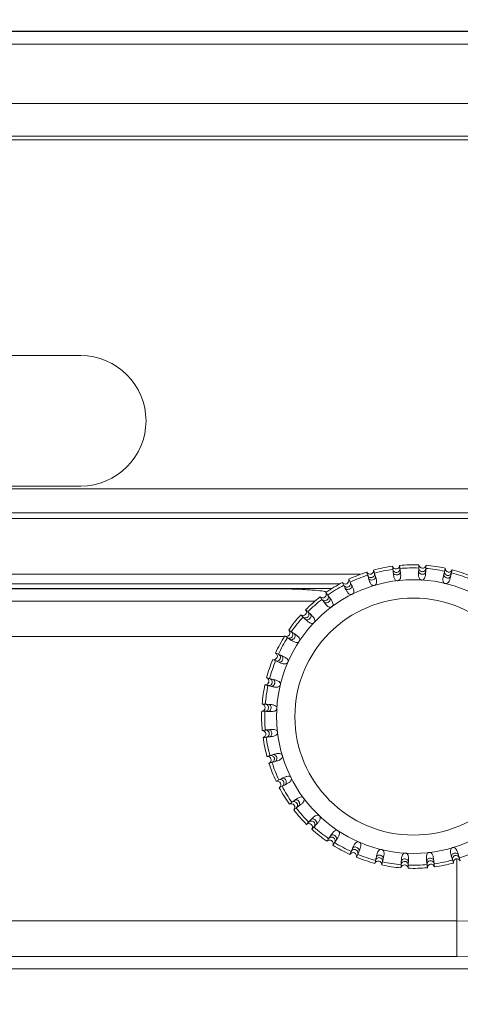
# Model space of a CAD drawing. Extents: x 1000 to 27000, y 2500 to 40000.
# Drawn here: x 10295 to 10666, y 34720 to 35551 of the extents above; entities that cross this region are included whole.
import ezdxf

# ---------------------------------------------------------------- set-up
doc = ezdxf.new("R2010")
doc.units = 0
doc.header["$LTSCALE"] = 400
doc.header["$MEASUREMENT"] = 0
doc.layers.get('0').update_dxf_attribs({"linetype": 'CONTINUOUS'})
doc.layers.add('SUGATA', color=7, linetype='CONTINUOUS')

# ---------------------------------------------------------------- blocks, each defined once
blk = doc.blocks.new('CP-TW3506J_HAS-WM05_SET')
at = {"layer": 'SUGATA', "color": 3, "lineweight": 9}
for p, q in [((846, -3932.5), (626, -3932.5)), ((786, -4042.5), (846, -4042.5)), ((1404.25, -4070), (67.75, -4070)), ((1081.89, -4117), (149, -4117)), ((1064.44, -4125), (160, -4125)), ((1162.92, -4439.36), (1162.92, -4357.02))]:
    blk.add_line(p, q, dxfattribs=at)
for points in [[(739, -3669.76), (1937.27, -3669.76), (2048.62, -3668.78), (3149.12, -3649.09, -0.419464), (3226.88, -3725.47), (3226.89, -5575.45, -0.419464), (3149.12, -5651.84), (2667.96, -5643.23)], [(3189.41, -4542.46), (3189.41, -3725.44, 0.419466), (3162.43, -3698.94), (2061.02, -3718.66), (1937.02, -3719.64), (-465.02, -3719.64), (-589.02, -3718.66), (-1690.43, -3698.94, 0.419466), (-1717.41, -3725.44), (-1717.41, -4542.46)], [(1749, -4229.5), (1749, -3800.46, 0.414214), (1696, -3747.46), (1379, -3747.46), (1379, -3733.46, 0.414214), (1373, -3727.46), (1259, -3727.46, 0.414214), (1253, -3733.46), (1253, -3747.46), (219, -3747.46), (219, -3733.46, 0.414214), (213, -3727.46), (99, -3727.46, 0.414214), (93, -3733.46), (93, -3747.46), (-224, -3747.46, 0.414214), (-277, -3800.46), (-277, -4229.5)], [(1746, -4229.5), (1746, -3800.46, 0.414214), (1696, -3750.46), (1379, -3750.46, -0.414214), (1376, -3747.46), (1376, -3733.46, 0.414214), (1373, -3730.46), (1259, -3730.46, 0.414214), (1256, -3733.46), (1256, -3747.46, -0.414214), (1253, -3750.46), (219, -3750.46, -0.414214), (216, -3747.46), (216, -3733.46, 0.414214), (213, -3730.46), (99, -3730.46, 0.414214), (96, -3733.46), (96, -3747.46, -0.414214), (93, -3750.46), (-224, -3750.46, 0.414214), (-274, -3800.46), (-274, -4229.5)], [(1736, -4452), (1736, -4128, 0.414214), (1713, -4105), (1447.55, -4105), (1421.57, -4060, 0.267949), (1395.59, -4045), (76.41, -4045, 0.267949), (50.43, -4060), (24.45, -4105), (-241, -4105, 0.414214), (-264, -4128), (-264, -4452)], [(198, -4455), (-241, -4455, -0.414214), (-244, -4452), (-244, -4128, -0.414214), (-241, -4125), (26.76, -4125, 0.267949), (40.62, -4117), (67.75, -4070, -0.267949), (76.41, -4065), (1395.59, -4065, -0.267949), (1404.25, -4070), (1431.38, -4117, 0.267949), (1445.24, -4125), (1713, -4125, -0.414214), (1716, -4128), (1716, -4452, -0.414214), (1713, -4455), (1255, -4455)], [(1057.71, -4129), (-221.5, -4129, 0.414214), (-240.5, -4148), (-240.5, -4431, 0.414214), (-221.5, -4450), (116, -4450), (116, -4455)], [(1014.63, -4129.22), (-207.78, -4129.22, 0.414214), (-237.78, -4159.22), (-237.78, -4419.78, 0.414214), (-207.78, -4449.78), (1679.78, -4449.78, 0.414214), (1709.78, -4419.78), (1709.78, -4159.22, 0.414214), (1679.78, -4129.22), (1238.37, -4129.22)], [(1209.47, -4139.47), (1250.65, -4139.06), (1675.19, -4133.42, -0.41811), (1705.59, -4163.41), (1705.59, -4415.59, -0.41811), (1675.19, -4445.58), (1250.65, -4439.94), (1162.92, -4439.36), (309.08, -4439.36), (221.35, -4439.94), (-203.19, -4445.58, -0.41811), (-233.59, -4415.59), (-233.59, -4163.41, -0.41811), (-203.19, -4133.42), (221.35, -4139.06), (309.08, -4139.64), (1043.35, -4139.64)]]:
    blk.add_lwpolyline(points, format="xyb", dxfattribs=at)
at = {"layer": 'SUGATA', "color": 2}
blk.add_lwpolyline([(1286, -3659.03), (639, -3659.03), (639, -3666.02), (636, -3666.02), (636, -3660.43), (634.84, -3659.93), (625.91, -3659.2), (616, -3659.03)], dxfattribs=at)
at = {"layer": 'SUGATA', "color": 3, "lineweight": 9}
for points in [[(-237.78, -4159.15), (-237.78, -4159.15), (-233.59, -4163.34), (-209.26, -4163.34), (215.75, -4168.98), (308.98, -4169.56), (1017.65, -4169.56)], [(1709.78, -4419.85), (1709.78, -4419.85), (1705.59, -4415.66), (1681.26, -4415.66), (1256.25, -4410.02), (1162.92, -4409.44), (309.08, -4409.44), (215.75, -4410.02), (-209.26, -4415.66), (-233.59, -4415.66), (-237.78, -4419.85), (-237.78, -4419.85)]]:
    blk.add_lwpolyline(points, dxfattribs=at)
for radius in [115.43, 100]:
    blk.add_circle((1126.5, -4237), radius, dxfattribs=at)
for centre, radius, start, end in [((846, -3987.5), 55, 270, 90), ((1126.5, -4237), 128.05, 97.93512, 105.25047), ((1111.76, -4109.47), 3.02, 193.51867, 359.66692), ((1126.5, -4237), 128.05, 87.93506, 95.25047), ((1126.5, -4237), 125.42, 87.96332, 95.22224), ((1134.13, -4108.85), 3.02, 183.51928, 349.6663), ((1126.5, -4237), 128.05, 77.93506, 85.25053), ((1156.27, -4112.12), 3.02, 173.51694, 339.66865), ((1126.5, -4237), 128.05, 107.93512, 115.25053), ((1126.5, -4237), 125.42, 107.96332, 115.22224), ((1089.84, -4113.97), 3.02, 203.51896, 9.66663), ((1126.5, -4237), 125.42, 97.96332, 105.22224), ((1126.5, -4237), 125.42, 77.96332, 85.22226), ((1126.5, -4237), 125.42, 67.96332, 75.22224), ((1126.5, -4237), 128.05, 67.93506, 75.25053), ((1126.5, -4237), 128.05, 117.93506, 125.25053), ((1126.5, -4237), 125.42, 117.96332, 125.22224), ((1069.03, -4122.2), 3.02, 213.51936, 19.66622), ((1126.5, -4237), 128.05, 127.93506, 135.25053), ((1049.97, -4133.93), 3.02, 223.51866, 29.66692), ((1126.5, -4237), 125.42, 127.96332, 135.22224), ((1126.5, -4237), 128.05, 137.93506, 145.25044), ((1126.5, -4237), 125.42, 137.96332, 145.22224), ((1033.24, -4148.78), 3.02, 233.51759, 39.66799), ((1126.5, -4237), 128.05, 147.93512, 155.25047), ((1019.33, -4166.32), 3.02, 243.51956, 49.666), ((1126.5, -4237), 125.42, 147.96332, 155.22224), ((1008.69, -4186), 3.02, 253.51896, 59.66662), ((1126.5, -4237), 128.05, 157.93512, 165.25053), ((1126.5, -4237), 125.42, 157.96332, 165.22226), ((1126.5, -4237), 128.05, 167.93506, 175.25053), ((1001.62, -4207.23), 3.02, 263.51597, 69.66962), ((1126.5, -4237), 125.42, 167.96332, 175.22226), ((998.35, -4229.37), 3.02, 273.51567, 79.66991), ((1126.5, -4237), 128.05, 177.93506, 185.25047), ((1126.5, -4237), 125.42, 177.96332, 185.22226), ((998.97, -4251.74), 3.02, 283.51961, 89.66601), ((1126.5, -4237), 128.05, 187.93515, 195.25047), ((1126.5, -4237), 125.42, 187.96332, 195.22224), ((1003.47, -4273.66), 3.02, 293.51896, 99.66662), ((1126.5, -4237), 128.05, 197.93512, 205.25047), ((1126.5, -4237), 125.42, 197.96332, 205.22226), ((1011.7, -4294.47), 3.02, 303.51896, 109.66662), ((1126.5, -4237), 128.05, 207.93512, 215.25053), ((1126.5, -4237), 125.42, 207.96332, 215.22224), ((1023.43, -4313.53), 3.02, 313.51577, 119.66981), ((1126.5, -4237), 128.05, 217.93506, 225.25053), ((1126.5, -4237), 125.42, 217.96332, 225.22226), ((1038.28, -4330.26), 3.02, 323.51805, 129.66753), ((1126.5, -4237), 128.05, 227.93506, 235.25053), ((1126.5, -4237), 125.42, 227.96332, 235.22224), ((1055.82, -4344.17), 3.02, 333.51694, 139.66864), ((1126.5, -4237), 125.42, 237.96332, 245.22224), ((1126.5, -4237), 128.05, 237.93506, 245.25047), ((1075.5, -4354.81), 3.02, 343.51896, 149.66663), ((1126.5, -4237), 125.42, 287.96332, 295.22224), ((1128.03, -4232.4), 132.88, 248.06846, 255.11712), ((1126.5, -4237), 125.42, 247.96332, 255.22224), ((1096.73, -4361.88), 3.02, 353.52169, 159.66376), ((1126.5, -4237), 125.42, 257.96332, 265.22224), ((1126.5, -4237), 125.42, 277.96332, 285.22224), ((1126.5, -4237), 128.05, 277.93506, 285.25053), ((1163.16, -4360.03), 3.02, 23.51825, 189.66733), ((1126.5, -4237), 128.05, 257.93512, 265.25053), ((1118.87, -4365.15), 3.02, 3.51951, 169.66607), ((1126.5, -4237), 128.05, 267.93506, 275.25053), ((1126.5, -4237), 125.42, 267.96332, 275.22224), ((1141.24, -4364.53), 3.02, 13.51594, 179.66964)]:
    blk.add_arc(centre, radius, start, end, dxfattribs=at)
at = {"layer": 'SUGATA', "color": 1, "lineweight": 9}
for points, knots in [([(1114.78, -4109.49), (1114.88, -4110.36), (1115.1, -4112.19), (1115.37, -4114.61), (1115.66, -4117.07), (1115.78, -4119.19), (1115.24, -4121.08), (1114.33, -4122.11), (1113.27, -4122.52), (1111.64, -4122.3), (1110.3, -4120.53), (1109.84, -4118.59), (1109.61, -4116.99), (1109.4, -4115.18), (1109.14, -4112.89), (1108.93, -4111.06), (1108.83, -4110.19)], [0, 0, 0, 0, 2.629919, 5.532644, 7.306439, 10.045933, 11.86532, 13.020252, 14.073543, 15.12333, 17.733907, 19.985256, 21.167953, 22.565891, 25.46998, 28.085922, 28.085922, 28.085922, 28.085922]), ([(1137.1, -4109.39), (1137.05, -4110.27), (1136.94, -4112.11), (1136.79, -4114.54), (1136.65, -4117.01), (1136.4, -4119.12), (1135.54, -4120.88), (1134.46, -4121.75), (1133.35, -4121.96), (1131.78, -4121.47), (1130.77, -4119.49), (1130.66, -4117.5), (1130.71, -4115.88), (1130.81, -4114.06), (1130.95, -4111.76), (1131.06, -4109.92), (1131.11, -4109.05)], [0, 0, 0, 0, 2.629919, 5.532644, 7.306439, 10.045933, 11.86532, 13.020252, 14.073543, 15.12333, 17.733907, 19.985256, 21.167953, 22.565891, 25.46998, 28.085922, 28.085922, 28.085922, 28.085922]), ([(1130.96, -4111.66), (1131.01, -4112.2), (1131.11, -4113.12), (1132.13, -4114.35), (1134, -4115.14), (1136.4, -4114.14), (1136.79, -4112.63), (1136.95, -4112.02)], [0, 0, 0, 0, 1.576162, 2.711987, 4.617106, 7.32785, 9.161488, 9.161488, 9.161488, 9.161488]), ([(1159.1, -4113.17), (1158.9, -4114.03), (1158.47, -4115.82), (1157.9, -4118.19), (1157.33, -4120.59), (1156.72, -4122.63), (1155.57, -4124.22), (1154.35, -4124.88), (1153.22, -4124.9), (1151.77, -4124.14), (1151.11, -4122.02), (1151.34, -4120.03), (1151.67, -4118.45), (1152.1, -4116.68), (1152.63, -4114.43), (1153.06, -4112.64), (1153.26, -4111.8)], [0, 0, 0, 0, 2.629919, 5.532644, 7.306439, 10.045933, 11.86532, 13.020252, 14.073543, 15.12333, 17.733907, 19.985256, 21.167953, 22.565891, 25.46998, 28.085922, 28.085922, 28.085922, 28.085922]), ([(1092.82, -4113.46), (1093.07, -4114.3), (1093.6, -4116.07), (1094.29, -4118.4), (1095, -4120.77), (1095.48, -4122.84), (1095.28, -4124.79), (1094.56, -4125.97), (1093.59, -4126.55), (1091.95, -4126.63), (1090.32, -4125.12), (1089.53, -4123.28), (1089.03, -4121.75), (1088.51, -4120), (1087.85, -4117.79), (1087.32, -4116.02), (1087.07, -4115.19)], [0, 0, 0, 0, 2.629919, 5.532644, 7.306439, 10.045933, 11.86532, 13.020252, 14.073543, 15.12333, 17.733907, 19.985256, 21.167953, 22.565891, 25.46998, 28.085922, 28.085922, 28.085922, 28.085922]), ([(1087.82, -4117.7), (1088.06, -4118.18), (1088.47, -4119.01), (1089.84, -4119.82), (1091.87, -4119.92), (1093.78, -4118.17), (1093.63, -4116.61), (1093.57, -4115.98)], [0, 0, 0, 0, 1.576162, 2.711987, 4.617106, 7.32785, 9.161488, 9.161488, 9.161488, 9.161488]), ([(1088.65, -4120.48), (1088.79, -4120.71), (1088.92, -4120.93), (1089.06, -4121.16), (1089.12, -4121.25), (1089.33, -4121.55), (1092.41, -4122.19), (1094.14, -4120.67), (1094.5, -4119.36), (1094.43, -4118.96), (1094.4, -4118.76)], [-0.0083866, -0.0083866, -0.0083866, -0.0083866, 0, 0, 0, 0.1217885, 0.400111, 0.6793098, 0.7389253, 0.7984483, 0.7984483, 0.7984483, 0.7984483]), ([(1109.12, -4112.79), (1109.27, -4113.31), (1109.53, -4114.2), (1110.75, -4115.23), (1112.72, -4115.69), (1114.91, -4114.29), (1115.04, -4112.73), (1115.08, -4112.1)], [0, 0, 0, 0, 1.576162, 2.711987, 4.617106, 7.32785, 9.161488, 9.161488, 9.161488, 9.161488]), ([(1109.46, -4115.68), (1109.55, -4115.92), (1109.65, -4116.17), (1109.74, -4116.42), (1109.79, -4116.52), (1109.94, -4116.85), (1112.87, -4118.02), (1114.83, -4116.81), (1115.41, -4115.59), (1115.42, -4115.19), (1115.42, -4114.99)], [-0.0083866, -0.0083866, -0.0083866, -0.0083866, 0, 0, 0, 0.1217885, 0.400111, 0.6793098, 0.7389253, 0.7984483, 0.7984483, 0.7984483, 0.7984483]), ([(1130.78, -4114.56), (1130.84, -4114.82), (1130.89, -4115.08), (1130.94, -4115.34), (1130.97, -4115.45), (1131.06, -4115.8), (1133.73, -4117.46), (1135.88, -4116.61), (1136.66, -4115.51), (1136.74, -4115.11), (1136.77, -4114.92)], [-0.0083866, -0.0083866, -0.0083866, -0.0083866, 0, 0, 0, 0.1217885, 0.400111, 0.6793098, 0.7389253, 0.7984483, 0.7984483, 0.7984483, 0.7984483]), ([(1151.98, -4117.16), (1151.99, -4117.43), (1151.99, -4117.7), (1152, -4117.96), (1152, -4118.07), (1152.03, -4118.43), (1154.38, -4120.53), (1156.64, -4120.07), (1157.61, -4119.12), (1157.75, -4118.74), (1157.82, -4118.55)], [-0.0083866, -0.0083866, -0.0083866, -0.0083866, 0, 0, 0, 0.1217885, 0.400111, 0.6793098, 0.7389253, 0.7984483, 0.7984483, 0.7984483, 0.7984483]), ([(1152.65, -4114.34), (1152.62, -4114.88), (1152.56, -4115.8), (1153.35, -4117.19), (1155.05, -4118.29), (1157.58, -4117.73), (1158.23, -4116.31), (1158.49, -4115.73)], [0, 0, 0, 0, 1.576162, 2.711987, 4.617106, 7.32785, 9.161488, 9.161488, 9.161488, 9.161488]), ([(1071.88, -4121.19), (1072.27, -4121.97), (1073.1, -4123.62), (1074.19, -4125.8), (1075.3, -4128.01), (1076.13, -4129.96), (1076.27, -4131.92), (1075.77, -4133.21), (1074.91, -4133.95), (1073.31, -4134.3), (1071.44, -4133.1), (1070.35, -4131.43), (1069.58, -4130.01), (1068.77, -4128.37), (1067.73, -4126.31), (1066.91, -4124.67), (1066.52, -4123.89)], [0, 0, 0, 0, 2.629919, 5.532644, 7.306439, 10.045933, 11.86532, 13.020252, 14.073543, 15.12333, 17.733907, 19.985256, 21.167953, 22.565891, 25.46998, 28.085922, 28.085922, 28.085922, 28.085922]), ([(1067.69, -4126.23), (1068.01, -4126.66), (1068.55, -4127.41), (1070.05, -4127.96), (1072.06, -4127.72), (1073.65, -4125.65), (1073.23, -4124.15), (1073.06, -4123.54)], [0, 0, 0, 0, 1.576162, 2.711987, 4.617106, 7.32785, 9.161488, 9.161488, 9.161488, 9.161488]), ([(1068.99, -4128.82), (1069.16, -4129.02), (1069.34, -4129.22), (1069.51, -4129.42), (1069.59, -4129.5), (1069.84, -4129.76), (1073, -4129.86), (1074.43, -4128.05), (1074.56, -4126.7), (1074.42, -4126.32), (1074.36, -4126.14)], [-0.0083866, -0.0083866, -0.0083866, -0.0083866, 0, 0, 0, 0.1217885, 0.400111, 0.6793098, 0.7389253, 0.7984483, 0.7984483, 0.7984483, 0.7984483]), ([(1052.6, -4132.43), (1053.12, -4133.14), (1054.22, -4134.62), (1055.67, -4136.57), (1057.15, -4138.55), (1058.31, -4140.33), (1058.79, -4142.23), (1058.51, -4143.59), (1057.8, -4144.47), (1056.28, -4145.1), (1054.24, -4144.24), (1052.87, -4142.78), (1051.87, -4141.52), (1050.78, -4140.05), (1049.41, -4138.2), (1048.31, -4136.72), (1047.79, -4136.02)], [0, 0, 0, 0, 2.629919, 5.532644, 7.306439, 10.045933, 11.86532, 13.020252, 14.073543, 15.12333, 17.733907, 19.985256, 21.167953, 22.565891, 25.46998, 28.085922, 28.085922, 28.085922, 28.085922]), ([(1049.35, -4138.12), (1049.74, -4138.49), (1050.4, -4139.14), (1051.98, -4139.42), (1053.91, -4138.83), (1055.11, -4136.52), (1054.44, -4135.11), (1054.17, -4134.54)], [0, 0, 0, 0, 1.576162, 2.711987, 4.617106, 7.32785, 9.161488, 9.161488, 9.161488, 9.161488]), ([(1051.08, -4140.45), (1051.29, -4140.62), (1051.49, -4140.79), (1051.7, -4140.95), (1051.79, -4141.02), (1052.08, -4141.22), (1055.2, -4140.78), (1056.3, -4138.75), (1056.19, -4137.4), (1055.99, -4137.05), (1055.9, -4136.87)], [-0.0083866, -0.0083866, -0.0083866, -0.0083866, 0, 0, 0, 0.1217885, 0.400111, 0.6793098, 0.7389253, 0.7984483, 0.7984483, 0.7984483, 0.7984483]), ([(1035.56, -4146.85), (1036.2, -4147.46), (1037.54, -4148.72), (1039.31, -4150.4), (1041.11, -4152.09), (1042.56, -4153.64), (1043.36, -4155.43), (1043.33, -4156.82), (1042.78, -4157.8), (1041.39, -4158.69), (1039.23, -4158.2), (1037.63, -4157), (1036.42, -4155.93), (1035.1, -4154.67), (1033.42, -4153.09), (1032.08, -4151.82), (1031.45, -4151.22)], [0, 0, 0, 0, 2.629919, 5.532644, 7.306439, 10.045933, 11.86532, 13.020252, 14.073543, 15.12333, 17.733907, 19.985256, 21.167953, 22.565891, 25.46998, 28.085922, 28.085922, 28.085922, 28.085922]), ([(1033.35, -4153.02), (1033.8, -4153.32), (1034.57, -4153.84), (1036.16, -4153.84), (1037.97, -4152.93), (1038.75, -4150.45), (1037.84, -4149.17), (1037.47, -4148.66)], [0, 0, 0, 0, 1.576162, 2.711987, 4.617106, 7.32785, 9.161488, 9.161488, 9.161488, 9.161488]), ([(1035.46, -4155.01), (1035.69, -4155.14), (1035.92, -4155.27), (1036.16, -4155.4), (1036.26, -4155.45), (1036.58, -4155.6), (1039.58, -4154.62), (1040.31, -4152.43), (1039.97, -4151.12), (1039.71, -4150.81), (1039.58, -4150.66)], [-0.0083866, -0.0083866, -0.0083866, -0.0083866, 0, 0, 0, 0.1217885, 0.400111, 0.6793098, 0.7389253, 0.7984483, 0.7984483, 0.7984483, 0.7984483]), ([(1021.29, -4164.01), (1022.02, -4164.5), (1023.56, -4165.51), (1025.59, -4166.85), (1027.66, -4168.21), (1029.36, -4169.49), (1030.46, -4171.11), (1030.67, -4172.48), (1030.3, -4173.55), (1029.09, -4174.66), (1026.87, -4174.55), (1025.09, -4173.65), (1023.71, -4172.8), (1022.19, -4171.79), (1020.26, -4170.52), (1018.73, -4169.51), (1018, -4169.03)], [0, 0, 0, 0, 2.629919, 5.532644, 7.306439, 10.045933, 11.86532, 13.020252, 14.073543, 15.12333, 17.733907, 19.985256, 21.167953, 22.565891, 25.46998, 28.085922, 28.085922, 28.085922, 28.085922]), ([(1020.18, -4170.47), (1020.67, -4170.69), (1021.52, -4171.06), (1023.1, -4170.79), (1024.72, -4169.58), (1025.05, -4167), (1023.94, -4165.9), (1023.49, -4165.46)], [0, 0, 0, 0, 1.576162, 2.711987, 4.617106, 7.32785, 9.161488, 9.161488, 9.161488, 9.161488]), ([(1022.61, -4172.07), (1022.86, -4172.16), (1023.11, -4172.24), (1023.36, -4172.33), (1023.47, -4172.36), (1023.81, -4172.45), (1026.59, -4170.96), (1026.93, -4168.68), (1026.37, -4167.45), (1026.06, -4167.19), (1025.91, -4167.06)], [-0.0083866, -0.0083866, -0.0083866, -0.0083866, 0, 0, 0, 0.1217885, 0.400111, 0.6793098, 0.7389253, 0.7984483, 0.7984483, 0.7984483, 0.7984483]), ([(1010.21, -4183.39), (1011.02, -4183.74), (1012.71, -4184.47), (1014.95, -4185.44), (1017.21, -4186.42), (1019.11, -4187.38), (1020.48, -4188.79), (1020.92, -4190.1), (1020.74, -4191.22), (1019.74, -4192.52), (1017.54, -4192.8), (1015.63, -4192.22), (1014.13, -4191.62), (1012.45, -4190.9), (1010.33, -4189.98), (1008.64, -4189.25), (1007.85, -4188.9)], [0, 0, 0, 0, 2.629919, 5.532644, 7.306439, 10.045933, 11.86532, 13.020252, 14.073543, 15.12333, 17.733907, 19.985256, 21.167953, 22.565891, 25.46998, 28.085922, 28.085922, 28.085922, 28.085922]), ([(1010.24, -4189.94), (1010.77, -4190.07), (1011.67, -4190.29), (1013.17, -4189.76), (1014.55, -4188.27), (1014.44, -4185.68), (1013.15, -4184.79), (1012.63, -4184.44)], [0, 0, 0, 0, 1.576162, 2.711987, 4.617106, 7.32785, 9.161488, 9.161488, 9.161488, 9.161488]), ([(1012.91, -4191.1), (1013.17, -4191.14), (1013.43, -4191.18), (1013.7, -4191.22), (1013.81, -4191.23), (1014.17, -4191.26), (1016.64, -4189.32), (1016.58, -4187.01), (1015.81, -4185.9), (1015.47, -4185.69), (1015.29, -4185.59)], [-0.0083866, -0.0083866, -0.0083866, -0.0083866, 0, 0, 0, 0.1217885, 0.400111, 0.6793098, 0.7389253, 0.7984483, 0.7984483, 0.7984483, 0.7984483]), ([(1002.67, -4204.4), (1003.53, -4204.6), (1005.32, -4205.03), (1007.69, -4205.6), (1010.09, -4206.17), (1012.13, -4206.78), (1013.72, -4207.93), (1014.38, -4209.15), (1014.4, -4210.28), (1013.64, -4211.73), (1011.52, -4212.39), (1009.53, -4212.16), (1007.95, -4211.83), (1006.18, -4211.4), (1003.93, -4210.87), (1002.14, -4210.44), (1001.3, -4210.24)], [0, 0, 0, 0, 2.629919, 5.532644, 7.306439, 10.045933, 11.86532, 13.020252, 14.073543, 15.12333, 17.733907, 19.985256, 21.167953, 22.565891, 25.46998, 28.085922, 28.085922, 28.085922, 28.085922]), ([(1003.84, -4210.85), (1004.38, -4210.88), (1005.3, -4210.94), (1006.69, -4210.15), (1007.79, -4208.45), (1007.23, -4205.92), (1005.81, -4205.27), (1005.23, -4205.01)], [0, 0, 0, 0, 1.576162, 2.711987, 4.617106, 7.32785, 9.161488, 9.161488, 9.161488, 9.161488]), ([(1006.66, -4211.52), (1006.93, -4211.51), (1007.2, -4211.51), (1007.46, -4211.5), (1007.57, -4211.5), (1007.93, -4211.47), (1010.03, -4209.12), (1009.57, -4206.86), (1008.62, -4205.89), (1008.24, -4205.75), (1008.05, -4205.68)], [-0.0083866, -0.0083866, -0.0083866, -0.0083866, 0, 0, 0, 0.1217885, 0.400111, 0.6793098, 0.7389253, 0.7984483, 0.7984483, 0.7984483, 0.7984483]), ([(998.89, -4226.4), (999.77, -4226.45), (1001.61, -4226.56), (1004.04, -4226.71), (1006.51, -4226.85), (1008.62, -4227.1), (1010.38, -4227.96), (1011.25, -4229.04), (1011.46, -4230.15), (1010.97, -4231.72), (1008.99, -4232.73), (1007, -4232.84), (1005.38, -4232.79), (1003.56, -4232.69), (1001.26, -4232.55), (999.42, -4232.44), (998.55, -4232.39)], [0, 0, 0, 0, 2.629919, 5.532644, 7.306439, 10.045933, 11.86532, 13.020252, 14.073543, 15.12333, 17.733907, 19.985256, 21.167953, 22.565891, 25.46998, 28.085922, 28.085922, 28.085922, 28.085922]), ([(1001.16, -4232.54), (1001.7, -4232.49), (1002.62, -4232.39), (1003.85, -4231.37), (1004.64, -4229.5), (1003.64, -4227.1), (1002.13, -4226.71), (1001.52, -4226.55)], [0, 0, 0, 0, 1.576162, 2.711987, 4.617106, 7.32785, 9.161488, 9.161488, 9.161488, 9.161488]), ([(1004.06, -4232.72), (1004.32, -4232.66), (1004.58, -4232.61), (1004.84, -4232.56), (1004.95, -4232.53), (1005.3, -4232.44), (1006.96, -4229.77), (1006.11, -4227.62), (1005.01, -4226.84), (1004.61, -4226.76), (1004.42, -4226.73)], [-0.0083866, -0.0083866, -0.0083866, -0.0083866, 0, 0, 0, 0.1217885, 0.400111, 0.6793098, 0.7389253, 0.7984483, 0.7984483, 0.7984483, 0.7984483]), ([(998.99, -4248.72), (999.86, -4248.62), (1001.69, -4248.4), (1004.11, -4248.13), (1006.57, -4247.84), (1008.69, -4247.72), (1010.58, -4248.26), (1011.61, -4249.17), (1012.02, -4250.23), (1011.8, -4251.86), (1010.03, -4253.2), (1008.09, -4253.66), (1006.49, -4253.89), (1004.68, -4254.1), (1002.39, -4254.36), (1000.56, -4254.57), (999.69, -4254.67)], [0, 0, 0, 0, 2.629919, 5.532644, 7.306439, 10.045933, 11.86532, 13.020252, 14.073543, 15.12333, 17.733907, 19.985256, 21.167953, 22.565891, 25.46998, 28.085922, 28.085922, 28.085922, 28.085922]), ([(1002.29, -4254.38), (1002.81, -4254.23), (1003.7, -4253.97), (1004.73, -4252.75), (1005.19, -4250.78), (1003.79, -4248.59), (1002.23, -4248.46), (1001.6, -4248.42)], [0, 0, 0, 0, 1.576162, 2.711987, 4.617106, 7.32785, 9.161488, 9.161488, 9.161488, 9.161488]), ([(1005.18, -4254.04), (1005.42, -4253.95), (1005.67, -4253.85), (1005.92, -4253.76), (1006.02, -4253.71), (1006.35, -4253.56), (1007.52, -4250.63), (1006.31, -4248.67), (1005.09, -4248.09), (1004.69, -4248.08), (1004.49, -4248.08)], [-0.0083866, -0.0083866, -0.0083866, -0.0083866, 0, 0, 0, 0.1217885, 0.400111, 0.6793098, 0.7389253, 0.7984483, 0.7984483, 0.7984483, 0.7984483]), ([(1002.96, -4270.68), (1003.8, -4270.43), (1005.57, -4269.9), (1007.9, -4269.21), (1010.27, -4268.5), (1012.34, -4268.02), (1014.29, -4268.22), (1015.47, -4268.94), (1016.05, -4269.91), (1016.13, -4271.55), (1014.62, -4273.18), (1012.78, -4273.97), (1011.25, -4274.47), (1009.5, -4274.99), (1007.29, -4275.65), (1005.52, -4276.18), (1004.69, -4276.43)], [0, 0, 0, 0, 2.629919, 5.532644, 7.306439, 10.045933, 11.86532, 13.020252, 14.073543, 15.12333, 17.733907, 19.985256, 21.167953, 22.565891, 25.46998, 28.085922, 28.085922, 28.085922, 28.085922]), ([(1009.98, -4274.85), (1010.21, -4274.71), (1010.43, -4274.58), (1010.66, -4274.44), (1010.75, -4274.38), (1011.05, -4274.17), (1011.69, -4271.09), (1010.17, -4269.36), (1008.86, -4269), (1008.46, -4269.07), (1008.26, -4269.1)], [-0.0083866, -0.0083866, -0.0083866, -0.0083866, 0, 0, 0, 0.1217885, 0.400111, 0.6793098, 0.7389253, 0.7984483, 0.7984483, 0.7984483, 0.7984483]), ([(1007.2, -4275.68), (1007.68, -4275.44), (1008.51, -4275.03), (1009.32, -4273.66), (1009.42, -4271.63), (1007.67, -4269.72), (1006.11, -4269.87), (1005.48, -4269.93)], [0, 0, 0, 0, 1.576162, 2.711987, 4.617106, 7.32785, 9.161488, 9.161488, 9.161488, 9.161488]), ([(1010.69, -4291.62), (1011.47, -4291.23), (1013.12, -4290.4), (1015.3, -4289.31), (1017.51, -4288.2), (1019.46, -4287.37), (1021.42, -4287.23), (1022.71, -4287.73), (1023.45, -4288.59), (1023.8, -4290.19), (1022.6, -4292.06), (1020.93, -4293.15), (1019.51, -4293.92), (1017.87, -4294.73), (1015.81, -4295.77), (1014.17, -4296.59), (1013.39, -4296.98)], [0, 0, 0, 0, 2.629919, 5.532644, 7.306439, 10.045933, 11.86532, 13.020252, 14.073543, 15.12333, 17.733907, 19.985256, 21.167953, 22.565891, 25.46998, 28.085922, 28.085922, 28.085922, 28.085922]), ([(1015.73, -4295.81), (1016.16, -4295.49), (1016.91, -4294.95), (1017.46, -4293.45), (1017.22, -4291.44), (1015.15, -4289.85), (1013.65, -4290.27), (1013.04, -4290.44)], [0, 0, 0, 0, 1.576162, 2.711987, 4.617106, 7.32785, 9.161488, 9.161488, 9.161488, 9.161488]), ([(1018.32, -4294.51), (1018.52, -4294.34), (1018.72, -4294.16), (1018.92, -4293.99), (1019, -4293.91), (1019.26, -4293.66), (1019.36, -4290.5), (1017.55, -4289.07), (1016.2, -4288.94), (1015.82, -4289.08), (1015.64, -4289.14)], [-0.0083866, -0.0083866, -0.0083866, -0.0083866, 0, 0, 0, 0.1217885, 0.400111, 0.6793098, 0.7389253, 0.7984483, 0.7984483, 0.7984483, 0.7984483]), ([(1021.93, -4310.9), (1022.64, -4310.38), (1024.12, -4309.28), (1026.07, -4307.83), (1028.05, -4306.35), (1029.83, -4305.19), (1031.73, -4304.71), (1033.09, -4304.99), (1033.97, -4305.7), (1034.6, -4307.22), (1033.74, -4309.26), (1032.28, -4310.63), (1031.02, -4311.63), (1029.55, -4312.72), (1027.7, -4314.09), (1026.22, -4315.19), (1025.52, -4315.71)], [0, 0, 0, 0, 2.629919, 5.532644, 7.306439, 10.045933, 11.86532, 13.020252, 14.073543, 15.12333, 17.733907, 19.985256, 21.167953, 22.565891, 25.46998, 28.085922, 28.085922, 28.085922, 28.085922]), ([(1027.62, -4314.15), (1027.99, -4313.76), (1028.64, -4313.1), (1028.92, -4311.52), (1028.33, -4309.59), (1026.02, -4308.39), (1024.61, -4309.06), (1024.04, -4309.33)], [0, 0, 0, 0, 1.576162, 2.711987, 4.617106, 7.32785, 9.161488, 9.161488, 9.161488, 9.161488]), ([(1029.95, -4312.42), (1030.12, -4312.21), (1030.29, -4312.01), (1030.45, -4311.8), (1030.52, -4311.71), (1030.72, -4311.42), (1030.28, -4308.3), (1028.25, -4307.2), (1026.9, -4307.31), (1026.55, -4307.51), (1026.37, -4307.6)], [-0.0083866, -0.0083866, -0.0083866, -0.0083866, 0, 0, 0, 0.1217885, 0.400111, 0.6793098, 0.7389253, 0.7984483, 0.7984483, 0.7984483, 0.7984483]), ([(1036.35, -4327.94), (1036.96, -4327.3), (1038.22, -4325.96), (1039.9, -4324.19), (1041.59, -4322.39), (1043.14, -4320.94), (1044.93, -4320.14), (1046.32, -4320.17), (1047.3, -4320.72), (1048.19, -4322.11), (1047.7, -4324.27), (1046.5, -4325.87), (1045.43, -4327.08), (1044.17, -4328.4), (1042.59, -4330.08), (1041.32, -4331.42), (1040.72, -4332.05)], [0, 0, 0, 0, 2.629919, 5.532644, 7.306439, 10.045933, 11.86532, 13.020252, 14.073543, 15.12333, 17.733907, 19.985256, 21.167953, 22.565891, 25.46998, 28.085922, 28.085922, 28.085922, 28.085922]), ([(1042.52, -4330.15), (1042.82, -4329.7), (1043.34, -4328.93), (1043.34, -4327.34), (1042.43, -4325.53), (1039.95, -4324.75), (1038.67, -4325.66), (1038.16, -4326.03)], [0, 0, 0, 0, 1.576162, 2.711987, 4.617106, 7.32785, 9.161488, 9.161488, 9.161488, 9.161488]), ([(1044.51, -4328.04), (1044.64, -4327.81), (1044.77, -4327.58), (1044.9, -4327.34), (1044.95, -4327.24), (1045.1, -4326.92), (1044.12, -4323.92), (1041.93, -4323.19), (1040.62, -4323.53), (1040.31, -4323.79), (1040.16, -4323.92)], [-0.0083866, -0.0083866, -0.0083866, -0.0083866, 0, 0, 0, 0.1217885, 0.400111, 0.6793098, 0.7389253, 0.7984483, 0.7984483, 0.7984483, 0.7984483]), ([(1053.51, -4342.21), (1054, -4341.48), (1055.01, -4339.94), (1056.35, -4337.91), (1057.71, -4335.84), (1058.99, -4334.14), (1060.61, -4333.04), (1061.98, -4332.83), (1063.05, -4333.2), (1064.16, -4334.41), (1064.05, -4336.63), (1063.15, -4338.41), (1062.3, -4339.79), (1061.29, -4341.31), (1060.02, -4343.24), (1059.01, -4344.77), (1058.53, -4345.5)], [0, 0, 0, 0, 2.629919, 5.532644, 7.306439, 10.045933, 11.86532, 13.020252, 14.073543, 15.12333, 17.733907, 19.985256, 21.167953, 22.565891, 25.46998, 28.085922, 28.085922, 28.085922, 28.085922]), ([(1059.97, -4343.32), (1060.19, -4342.83), (1060.56, -4341.98), (1060.29, -4340.4), (1059.08, -4338.78), (1056.5, -4338.45), (1055.4, -4339.56), (1054.96, -4340.01)], [0, 0, 0, 0, 1.576162, 2.711987, 4.617106, 7.32785, 9.161488, 9.161488, 9.161488, 9.161488]), ([(1061.57, -4340.89), (1061.66, -4340.64), (1061.74, -4340.39), (1061.83, -4340.14), (1061.86, -4340.03), (1061.95, -4339.69), (1060.46, -4336.91), (1058.18, -4336.57), (1056.95, -4337.13), (1056.69, -4337.44), (1056.56, -4337.59)], [-0.0083866, -0.0083866, -0.0083866, -0.0083866, 0, 0, 0, 0.1217885, 0.400111, 0.6793098, 0.7389253, 0.7984483, 0.7984483, 0.7984483, 0.7984483]), ([(1072.89, -4353.29), (1073.24, -4352.48), (1073.97, -4350.79), (1074.94, -4348.55), (1075.92, -4346.29), (1076.88, -4344.39), (1078.29, -4343.02), (1079.6, -4342.58), (1080.72, -4342.76), (1082.02, -4343.76), (1082.3, -4345.96), (1081.72, -4347.87), (1081.12, -4349.37), (1080.4, -4351.05), (1079.48, -4353.17), (1078.75, -4354.86), (1078.4, -4355.65)], [0, 0, 0, 0, 2.629919, 5.532644, 7.306439, 10.045933, 11.86532, 13.020252, 14.073543, 15.12333, 17.733907, 19.985256, 21.167953, 22.565891, 25.46998, 28.085922, 28.085922, 28.085922, 28.085922]), ([(1079.44, -4353.26), (1079.57, -4352.73), (1079.79, -4351.83), (1079.26, -4350.33), (1077.77, -4348.95), (1075.18, -4349.06), (1074.29, -4350.35), (1073.94, -4350.87)], [0, 0, 0, 0, 1.576162, 2.711987, 4.617106, 7.32785, 9.161488, 9.161488, 9.161488, 9.161488]), ([(1080.6, -4350.59), (1080.64, -4350.33), (1080.68, -4350.07), (1080.72, -4349.8), (1080.73, -4349.69), (1080.76, -4349.33), (1078.82, -4346.86), (1076.51, -4346.92), (1075.4, -4347.69), (1075.19, -4348.03), (1075.09, -4348.21)], [-0.0083866, -0.0083866, -0.0083866, -0.0083866, 0, 0, 0, 0.1217885, 0.400111, 0.6793098, 0.7389253, 0.7984483, 0.7984483, 0.7984483, 0.7984483]), ([(1093.9, -4360.83), (1094.1, -4359.97), (1094.53, -4358.18), (1095.1, -4355.81), (1095.67, -4353.41), (1096.28, -4351.37), (1097.43, -4349.78), (1098.65, -4349.12), (1099.78, -4349.1), (1101.23, -4349.86), (1101.89, -4351.98), (1101.66, -4353.97), (1101.33, -4355.55), (1100.9, -4357.32), (1100.37, -4359.57), (1099.94, -4361.36), (1099.74, -4362.2)], [0, 0, 0, 0, 2.629919, 5.532644, 7.306439, 10.045933, 11.86532, 13.020252, 14.073543, 15.12333, 17.733907, 19.985256, 21.167953, 22.565891, 25.46998, 28.085922, 28.085922, 28.085922, 28.085922]), ([(1115.9, -4364.61), (1115.95, -4363.73), (1116.06, -4361.89), (1116.21, -4359.46), (1116.35, -4356.99), (1116.6, -4354.88), (1117.46, -4353.12), (1118.54, -4352.25), (1119.65, -4352.04), (1121.22, -4352.53), (1122.23, -4354.51), (1122.34, -4356.5), (1122.29, -4358.12), (1122.19, -4359.94), (1122.05, -4362.24), (1121.94, -4364.08), (1121.89, -4364.95)], [0, 0, 0, 0, 2.629919, 5.532644, 7.306439, 10.045933, 11.86532, 13.020252, 14.073543, 15.12333, 17.733907, 19.985256, 21.167953, 22.565891, 25.46998, 28.085922, 28.085922, 28.085922, 28.085922]), ([(1138.22, -4364.51), (1138.12, -4363.64), (1137.9, -4361.81), (1137.63, -4359.39), (1137.34, -4356.93), (1137.22, -4354.81), (1137.76, -4352.92), (1138.67, -4351.89), (1139.73, -4351.48), (1141.36, -4351.7), (1142.7, -4353.47), (1143.16, -4355.41), (1143.39, -4357.01), (1143.6, -4358.82), (1143.86, -4361.11), (1144.07, -4362.94), (1144.17, -4363.81)], [0, 0, 0, 0, 2.629919, 5.532644, 7.306439, 10.045933, 11.86532, 13.020252, 14.073543, 15.12333, 17.733907, 19.985256, 21.167953, 22.565891, 25.46998, 28.085922, 28.085922, 28.085922, 28.085922]), ([(1160.18, -4360.54), (1159.93, -4359.7), (1159.4, -4357.93), (1158.71, -4355.6), (1158, -4353.23), (1157.52, -4351.16), (1157.72, -4349.21), (1158.44, -4348.03), (1159.41, -4347.45), (1161.05, -4347.37), (1162.68, -4348.88), (1163.47, -4350.72), (1163.97, -4352.25), (1164.49, -4354), (1165.15, -4356.21), (1165.68, -4357.98), (1165.93, -4358.81)], [0, 0, 0, 0, 2.629919, 5.532644, 7.306439, 10.045933, 11.86532, 13.020252, 14.073543, 15.12333, 17.733907, 19.985256, 21.167953, 22.565891, 25.46998, 28.085922, 28.085922, 28.085922, 28.085922]), ([(1164.35, -4353.52), (1164.21, -4353.29), (1164.08, -4353.07), (1163.94, -4352.84), (1163.88, -4352.75), (1163.67, -4352.45), (1160.59, -4351.81), (1158.86, -4353.33), (1158.5, -4354.64), (1158.57, -4355.04), (1158.6, -4355.24)], [-0.0083866, -0.0083866, -0.0083866, -0.0083866, 0, 0, 0, 0.1217885, 0.400111, 0.6793098, 0.7389253, 0.7984483, 0.7984483, 0.7984483, 0.7984483]), ([(1100.35, -4359.66), (1100.38, -4359.12), (1100.44, -4358.2), (1099.65, -4356.81), (1097.95, -4355.71), (1095.42, -4356.27), (1094.77, -4357.69), (1094.51, -4358.27)], [0, 0, 0, 0, 1.576162, 2.711987, 4.617106, 7.32785, 9.161488, 9.161488, 9.161488, 9.161488]), ([(1101.02, -4356.84), (1101.01, -4356.57), (1101.01, -4356.3), (1101, -4356.04), (1101, -4355.93), (1100.97, -4355.57), (1098.62, -4353.47), (1096.36, -4353.93), (1095.39, -4354.88), (1095.25, -4355.26), (1095.18, -4355.45)], [-0.0083866, -0.0083866, -0.0083866, -0.0083866, 0, 0, 0, 0.1217885, 0.400111, 0.6793098, 0.7389253, 0.7984483, 0.7984483, 0.7984483, 0.7984483]), ([(1122.04, -4362.34), (1121.99, -4361.8), (1121.89, -4360.88), (1120.87, -4359.65), (1119, -4358.86), (1116.6, -4359.86), (1116.21, -4361.37), (1116.05, -4361.98)], [0, 0, 0, 0, 1.576162, 2.711987, 4.617106, 7.32785, 9.161488, 9.161488, 9.161488, 9.161488]), ([(1122.22, -4359.44), (1122.16, -4359.18), (1122.11, -4358.92), (1122.06, -4358.66), (1122.03, -4358.55), (1121.94, -4358.2), (1119.27, -4356.54), (1117.12, -4357.39), (1116.34, -4358.49), (1116.26, -4358.89), (1116.23, -4359.08)], [-0.0083866, -0.0083866, -0.0083866, -0.0083866, 0, 0, 0, 0.1217885, 0.400111, 0.6793098, 0.7389253, 0.7984483, 0.7984483, 0.7984483, 0.7984483]), ([(1143.54, -4358.32), (1143.45, -4358.08), (1143.35, -4357.83), (1143.26, -4357.58), (1143.21, -4357.48), (1143.06, -4357.15), (1140.13, -4355.98), (1138.17, -4357.19), (1137.59, -4358.41), (1137.58, -4358.81), (1137.58, -4359.01)], [-0.0083866, -0.0083866, -0.0083866, -0.0083866, 0, 0, 0, 0.1217885, 0.400111, 0.6793098, 0.7389253, 0.7984483, 0.7984483, 0.7984483, 0.7984483]), ([(1143.88, -4361.21), (1143.73, -4360.69), (1143.47, -4359.8), (1142.25, -4358.77), (1140.28, -4358.31), (1138.09, -4359.71), (1137.96, -4361.27), (1137.92, -4361.9)], [0, 0, 0, 0, 1.576162, 2.711987, 4.617106, 7.32785, 9.161488, 9.161488, 9.161488, 9.161488]), ([(1165.18, -4356.3), (1164.94, -4355.82), (1164.53, -4354.99), (1163.16, -4354.18), (1161.13, -4354.08), (1159.22, -4355.83), (1159.37, -4357.39), (1159.43, -4358.02)], [0, 0, 0, 0, 1.576162, 2.711987, 4.617106, 7.32785, 9.161488, 9.161488, 9.161488, 9.161488])]:
    blk.add_open_spline(points, degree=3, knots=knots, dxfattribs=at)
at = {"layer": 'SUGATA', "color": 3, "lineweight": 9}
blk.add_open_spline([(1053.41, -4131.86), (1052.73, -4131.7), (1049.5, -4130.91), (1044.29, -4130.49), (1038.12, -4130.02), (1030.52, -4129.64), (1022.75, -4129.41), (1016.68, -4129.27), (1014.63, -4129.22)], degree=3, knots=[0, 0, 0, 0, 2.110059, 9.952286, 15.611815, 20.699183, 32.767414, 38.921446, 38.921446, 38.921446, 38.921446], dxfattribs=at)

msp = doc.modelspace()

# ---------------------------------------------------------------- block references
msp.add_blockref('CP-TW3506J_HAS-WM05_SET', (9500, 39200))

doc.saveas('drawing.dxf')
